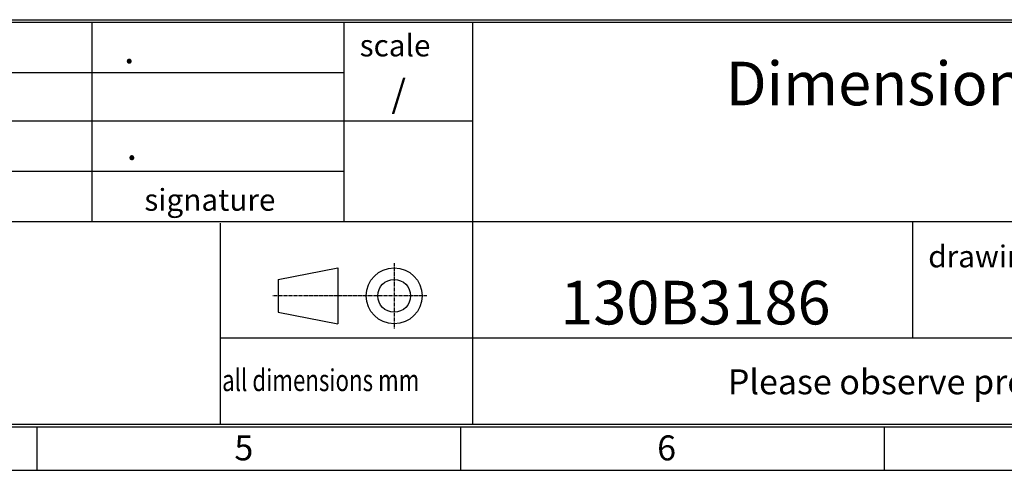
# Model space of a CAD drawing. Extents: x -553 to 2653, y -1746 to 390.
# Drawn here: x 1035 to 1924, y -1746 to -1339 of the extents above; entities that cross this region are included whole.
import ezdxf

# ---------------------------------------------------------------- set-up
doc = ezdxf.new("R2010")
doc.units = 0
doc.header["$LTSCALE"] = 20
doc.header["$MEASUREMENT"] = 0
doc.linetypes.add('MITTE2', pattern=[1.125, 0.75, -0.125, 0.125, -0.125])
doc.layers.add('2', color=2, linetype='CONTINUOUS')
doc.layers.add('9', color=14, linetype='CONTINUOUS')
doc.styles.add('ROMANS', font='romans.shx', dxfattribs={"height": 30})

msp = doc.modelspace()

# ---------------------------------------------------------------- linework, layer by layer
at = {"layer": '9', "linetype": 'Continuous'}
for p, q in [((581.88433, -1339.49649), (2613.92762, -1339.49649)), ((584.15665, -1341.71208), (2613.92762, -1341.71208)), ((1099.71377, -1341.71208), (1099.71377, -1521.56744)), ((1327.41284, -1341.71208), (1327.41284, -1521.56744)), ((1443.62814, -1341.71208), (1443.62814, -1704.51884)), ((584.15665, -1387.09763), (1327.41284, -1387.09763)), ((584.15665, -1430.81125), (1443.62814, -1430.81125)), ((584.15665, -1476.1968), (1327.41284, -1476.1968)), ((1215.69541, -1523.25426), (1215.69541, -1704.51884)), ((1840.77142, -1521.56744), (1840.77142, -1626.63945)), ((1215.69541, -1626.63945), (2613.92762, -1626.63945)), ((-513.57238, -1706.76884), (2613.92762, -1706.76884)), ((-511.32238, -1704.51884), (2613.92762, -1704.51884))]:
    msp.add_line(p, q, dxfattribs=at)
at = {"layer": '9', "color": 14, "linetype": 'Continuous'}
msp.add_line((584.15665, -1521.56744), (2613.92762, -1521.56744), dxfattribs=at)
at = {"layer": '9', "color": 4}
for p, q in [((1268.22162, -1573.8799), (1322.00653, -1563.46999)), ((1322.00653, -1563.46999), (1322.00653, -1613.94669)), ((1268.22162, -1573.8799), (1268.22162, -1603.53678)), ((1268.22162, -1603.53678), (1322.00653, -1613.94669))]:
    msp.add_line(p, q, dxfattribs=at)
at = {"layer": '9', "color": 3, "linetype": 'MITTE2', "ltscale": 0.2}
for p, q in [((1372.83307, -1559.32116), (1372.83307, -1618.09552)), ((1402.22025, -1588.70834), (1263.14171, -1588.70834))]:
    msp.add_line(p, q, dxfattribs=at)
at = {"layer": '9', "color": 15, "linetype": 'Continuous'}
for p, q in [((1050.17762, -1706.76884), (1050.17762, -1746.14384)), ((1432.67762, -1706.76884), (1432.67762, -1746.14384)), ((1815.17762, -1706.76884), (1815.17762, -1746.14384)), ((-552.94738, -1746.14384), (2653.30262, -1746.14384))]:
    msp.add_line(p, q, dxfattribs=at)
at = {"layer": '9', "color": 4, "linetype": 'Continuous'}
for radius in [25.23835, 14.82844]:
    msp.add_circle((1372.83307, -1588.70834), radius, dxfattribs=at)

# ---------------------------------------------------------------- texts
at = {"layer": '2', "color": 4, "style": 'ROMANS'}
for s, p in [('.', (1128.90882, -1378.86721)), ('/', (1370.33581, -1418.51849)), ('.', (1131.28182, -1465.94054))]:
    msp.add_text(s, height=24.75, dxfattribs=at).set_placement(p)
at = {"layer": '2', "style": 'ROMANS'}
for s, p in [('Dimensions B 1001075', (1672.2439, -1416.7783)), ('130B3186', (1522.85796, -1614.50977))]:
    msp.add_text(s, height=39.375, dxfattribs=at).set_placement(p)
at = {"layer": '9', "color": 4, "linetype": 'Continuous', "style": 'ROMANS'}
for s, height, p in [('scale', 19.6875, (1341.69669, -1372.609)), ('signature', 19.6875, (1147.27985, -1511.90788)), ('drawing number', 19.6875, (1855.05655, -1562.96662)), ('Please observe protection clause to ISO 16016', 22.5, (1674.13259, -1677.54852))]:
    msp.add_text(s, height=height, dxfattribs=at).set_placement(p)
at = {"layer": '9', "color": 4, "linetype": 'Continuous', "style": 'ROMANS', "width": 0.75}
msp.add_text('all dimensions mm', height=19.6875, dxfattribs=at).set_placement((1217.47932, -1674.68462))
at = {"layer": '9', "color": 15, "style": 'ROMANS'}
for s, p in [('5', (1228.5897, -1737.151)), ('6', (1610.32215, -1737.151))]:
    msp.add_text(s, height=22.5, dxfattribs=at).set_placement(p)

doc.saveas('drawing.dxf')
